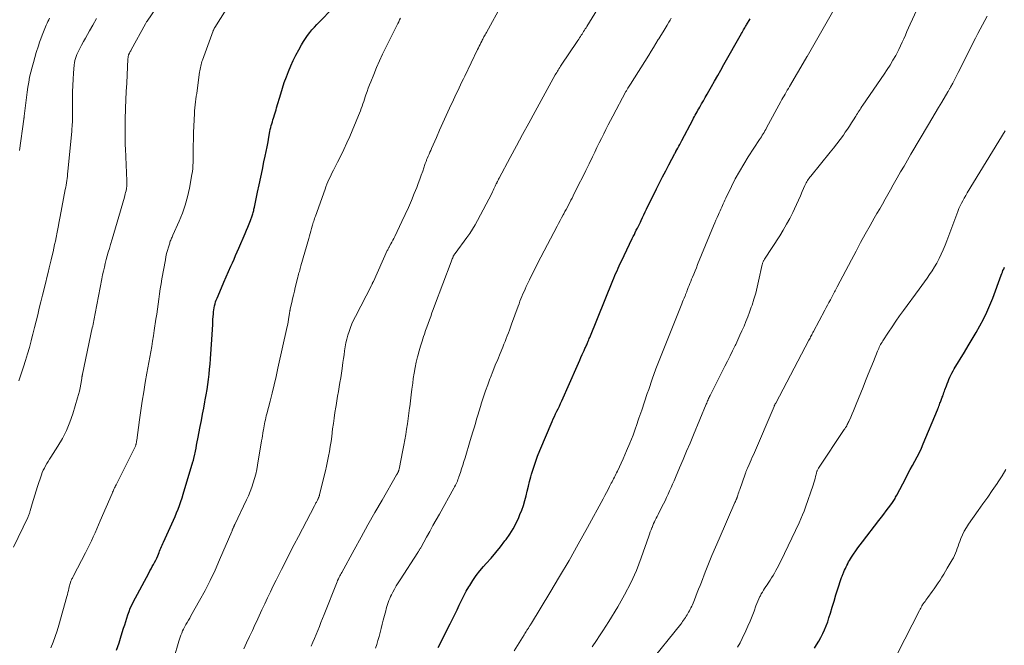
# Model space of a CAD drawing. Units: feet. Extents: x 1925000 to 1930023, y 555000 to 560000.
# Drawn here: x 1925619 to 1925842, y 558018 to 558159 of the extents above; entities that cross this region are included whole.
import ezdxf

# ---------------------------------------------------------------- set-up
doc = ezdxf.new("R2010")
doc.units = ezdxf.units.FT
doc.header["$LTSCALE"] = 100
doc.header["$MEASUREMENT"] = 0
doc.layers.add('CONTOUR INDEX', color=32, linetype='Continuous', lineweight=25)
doc.layers.add('CONTOUR INTERMEDIATE', color=40, linetype='Continuous', lineweight=15)

msp = doc.modelspace()

# ---------------------------------------------------------------- linework, layer by layer
at = {"layer": 'CONTOUR INDEX', "flags": 128}
for points, elevation in [([(1925640.99, 558016.52), (1925641.53, 558018.13), (1925642.05, 558019.75), (1925642.58, 558021.5), (1925642.81, 558022.25), (1925643.04, 558023), (1925643.28, 558023.75), (1925643.53, 558024.5), (1925643.79, 558025.24), (1925644.08, 558025.97), (1925644.41, 558026.68), (1925644.76, 558027.38), (1925648.26, 558033.96), (1925648.52, 558034.44), (1925648.79, 558034.92), (1925649.05, 558035.4), (1925649.33, 558035.87), (1925649.59, 558036.35), (1925649.84, 558036.83), (1925650.07, 558037.33), (1925650.29, 558037.83), (1925650.44, 558038.23), (1925650.58, 558038.57), (1925650.72, 558038.91), (1925650.86, 558039.25), (1925651, 558039.6), (1925651.14, 558039.94), (1925651.28, 558040.28), (1925651.43, 558040.61), (1925651.58, 558040.95), (1925653.5, 558045.08), (1925653.87, 558045.9), (1925654.23, 558046.73), (1925654.57, 558047.57), (1925654.91, 558048.41), (1925655.22, 558049.26), (1925655.53, 558050.11), (1925655.81, 558050.97), (1925656.08, 558051.83), (1925658.26, 558059.12), (1925658.31, 558059.29), (1925658.36, 558059.46), (1925658.4, 558059.64), (1925658.45, 558059.81), (1925658.49, 558059.98), (1925658.53, 558060.15), (1925658.57, 558060.33), (1925658.6, 558060.5), (1925658.81, 558061.53), (1925658.95, 558062.22), (1925659.09, 558062.91), (1925659.22, 558063.6), (1925659.36, 558064.29), (1925659.9, 558067.07), (1925660.17, 558068.47), (1925660.43, 558069.86), (1925660.69, 558071.26), (1925660.95, 558072.65), (1925661.05, 558073.15), (1925661.25, 558074.3), (1925661.44, 558075.45), (1925661.61, 558076.6), (1925661.77, 558077.76), (1925661.91, 558078.92), (1925662.03, 558080.08), (1925662.13, 558081.24), (1925662.22, 558082.4), (1925662.5, 558086.82), (1925662.58, 558087.93), (1925662.65, 558089.05), (1925662.72, 558090.17), (1925662.79, 558091.29), (1925662.88, 558092.61), (1925662.92, 558093.06), (1925662.97, 558093.51), (1925663.05, 558093.96), (1925663.15, 558094.41), (1925663.26, 558094.85), (1925663.39, 558095.28), (1925663.54, 558095.71), (1925663.71, 558096.13), (1925664.7, 558098.5), (1925665.22, 558099.72), (1925665.75, 558100.94), (1925666.29, 558102.15), (1925666.83, 558103.36), (1925667.17, 558104.1), (1925667.55, 558104.93), (1925667.92, 558105.77), (1925668.29, 558106.61), (1925668.66, 558107.45), (1925670.1, 558110.75), (1925670.41, 558111.49), (1925670.71, 558112.23), (1925671, 558112.98), (1925671.28, 558113.73), (1925671.65, 558114.76), (1925671.73, 558115), (1925671.81, 558115.24), (1925671.88, 558115.49), (1925671.95, 558115.73), (1925672.01, 558115.98), (1925672.06, 558116.23), (1925672.12, 558116.48), (1925672.17, 558116.73), (1925672.88, 558120.09), (1925673.25, 558121.8), (1925673.61, 558123.52), (1925673.97, 558125.24), (1925674.33, 558126.95), (1925674.6, 558128.22), (1925674.82, 558129.3), (1925675.03, 558130.39), (1925675.24, 558131.47), (1925675.44, 558132.56), (1925675.67, 558133.85), (1925675.76, 558134.29), (1925675.86, 558134.73), (1925675.97, 558135.16), (1925676.09, 558135.6), (1925676.22, 558136.03), (1925676.35, 558136.45), (1925676.48, 558136.88), (1925676.62, 558137.31), (1925676.63, 558137.36), (1925676.78, 558137.81), (1925676.92, 558138.26), (1925677.05, 558138.71), (1925677.19, 558139.16), (1925678.11, 558142.35), (1925678.51, 558143.64), (1925678.93, 558144.92), (1925679.39, 558146.18), (1925679.87, 558147.44), (1925680.4, 558148.68), (1925680.95, 558149.9), (1925681.55, 558151.11), (1925682.18, 558152.3), (1925682.84, 558153.47), (1925683.25, 558154.18), (1925683.69, 558154.88), (1925684.17, 558155.55), (1925684.67, 558156.21), (1925685.19, 558156.85), (1925685.73, 558157.47), (1925686.29, 558158.08), (1925686.87, 558158.67), (1925689.87, 558161.63)], 1020), ([(1925713.77, 558017.09), (1925716.49, 558022.49), (1925717.01, 558023.54), (1925717.53, 558024.59), (1925718.03, 558025.64), (1925718.52, 558026.7), (1925719.02, 558027.76), (1925719.55, 558028.8), (1925720.11, 558029.83), (1925720.69, 558030.84), (1925720.87, 558031.14), (1925721.58, 558032.27), (1925722.34, 558033.37), (1925723.17, 558034.42), (1925724.03, 558035.44), (1925724.62, 558036.1), (1925725.72, 558037.35), (1925726.79, 558038.62), (1925727.83, 558039.91), (1925728.86, 558041.22), (1925729.11, 558041.55), (1925729.95, 558042.73), (1925730.71, 558043.95), (1925731.39, 558045.23), (1925731.99, 558046.54), (1925732.25, 558047.16), (1925732.65, 558048.2), (1925733.02, 558049.26), (1925733.33, 558050.33), (1925733.62, 558051.41), (1925733.88, 558052.5), (1925734.15, 558053.59), (1925734.44, 558054.67), (1925734.73, 558055.75), (1925734.89, 558056.33), (1925735.3, 558057.69), (1925735.74, 558059.04), (1925736.23, 558060.37), (1925736.76, 558061.69), (1925739.5, 558068.2), (1925739.76, 558068.8), (1925740.03, 558069.39), (1925740.31, 558069.97), (1925740.6, 558070.55), (1925740.89, 558071.13), (1925741.18, 558071.71), (1925741.45, 558072.3), (1925741.72, 558072.89), (1925745.18, 558080.76), (1925745.47, 558081.42), (1925745.77, 558082.08), (1925746.06, 558082.74), (1925746.36, 558083.4), (1925746.75, 558084.28), (1925746.85, 558084.5), (1925746.95, 558084.72), (1925747.05, 558084.94), (1925747.15, 558085.16), (1925747.25, 558085.38), (1925747.35, 558085.6), (1925747.44, 558085.82), (1925747.54, 558086.04), (1925747.58, 558086.15), (1925747.7, 558086.43), (1925747.82, 558086.71), (1925747.93, 558086.99), (1925748.05, 558087.27), (1925753.28, 558100.13), (1925753.51, 558100.69), (1925753.74, 558101.24), (1925753.97, 558101.79), (1925754.21, 558102.34), (1925754.46, 558102.89), (1925754.71, 558103.43), (1925754.96, 558103.97), (1925755.22, 558104.51), (1925757.67, 558109.6), (1925757.9, 558110.07), (1925758.13, 558110.54), (1925758.35, 558111.01), (1925758.58, 558111.48), (1925758.81, 558111.95), (1925759.04, 558112.42), (1925759.26, 558112.89), (1925759.49, 558113.36), (1925759.65, 558113.7), (1925759.96, 558114.35), (1925760.27, 558114.99), (1925760.58, 558115.63), (1925760.89, 558116.27), (1925763.15, 558120.88), (1925763.83, 558122.24), (1925764.52, 558123.6), (1925765.22, 558124.95), (1925765.93, 558126.29), (1925767.31, 558128.86), (1925767.34, 558128.91), (1925767.37, 558128.97), (1925767.4, 558129.02), (1925767.43, 558129.08), (1925767.46, 558129.13), (1925767.49, 558129.18), (1925767.52, 558129.24), (1925767.55, 558129.29), (1925767.95, 558130.06), (1925768.18, 558130.49), (1925768.41, 558130.93), (1925768.64, 558131.37), (1925768.87, 558131.8), (1925771.35, 558136.48), (1925771.54, 558136.84), (1925771.73, 558137.2), (1925771.93, 558137.56), (1925772.12, 558137.92), (1925772.32, 558138.28), (1925772.52, 558138.64), (1925772.72, 558139), (1925772.93, 558139.35), (1925773.34, 558140.08), (1925773.75, 558140.8), (1925774.17, 558141.53), (1925774.58, 558142.25), (1925774.99, 558142.97), (1925775.58, 558144.01), (1925776.29, 558145.26), (1925776.99, 558146.5), (1925777.7, 558147.75), (1925778.41, 558148.99), (1925782.35, 558155.97), (1925782.51, 558156.24), (1925782.66, 558156.52), (1925782.82, 558156.8), (1925782.98, 558157.07), (1925783.1, 558157.28), (1925783.2, 558157.45), (1925783.3, 558157.62), (1925783.4, 558157.79), (1925783.5, 558157.96), (1925784.33, 558159.34)], 1040), ([(1925798.86, 558016.94), (1925799.38, 558017.74), (1925799.88, 558018.55), (1925800.35, 558019.39), (1925800.79, 558020.24), (1925801.18, 558021.11), (1925801.55, 558021.99), (1925801.88, 558022.89), (1925802.17, 558023.8), (1925802.49, 558024.86), (1925802.9, 558026.24), (1925803.32, 558027.61), (1925803.75, 558028.99), (1925804.17, 558030.36), (1925804.92, 558032.71), (1925804.98, 558032.91), (1925805.05, 558033.09), (1925805.12, 558033.28), (1925805.2, 558033.47), (1925805.29, 558033.65), (1925805.37, 558033.83), (1925805.45, 558034.02), (1925805.54, 558034.2), (1925805.71, 558034.58), (1925805.89, 558034.95), (1925806.06, 558035.32), (1925806.24, 558035.68), (1925806.41, 558036.05), (1925806.42, 558036.08), (1925806.61, 558036.45), (1925806.81, 558036.82), (1925807.03, 558037.18), (1925807.26, 558037.53), (1925807.74, 558038.25), (1925808.22, 558038.96), (1925808.71, 558039.66), (1925809.21, 558040.34), (1925809.72, 558041.02), (1925813.47, 558045.87), (1925814.02, 558046.58), (1925814.56, 558047.29), (1925815.11, 558048.01), (1925815.65, 558048.72), (1925816.4, 558049.72), (1925816.56, 558049.94), (1925816.71, 558050.16), (1925816.85, 558050.38), (1925816.98, 558050.61), (1925817.11, 558050.85), (1925817.24, 558051.08), (1925817.37, 558051.31), (1925817.49, 558051.55), (1925819.53, 558055.41), (1925820.05, 558056.38), (1925820.56, 558057.35), (1925821.09, 558058.31), (1925821.61, 558059.27), (1925822.12, 558060.23), (1925822.62, 558061.21), (1925823.07, 558062.2), (1925823.51, 558063.21), (1925826.7, 558070.84), (1925826.82, 558071.13), (1925826.93, 558071.42), (1925827.04, 558071.71), (1925827.15, 558072), (1925827.19, 558072.11), (1925827.28, 558072.35), (1925827.37, 558072.58), (1925827.46, 558072.82), (1925827.55, 558073.05), (1925827.64, 558073.29), (1925827.73, 558073.53), (1925827.81, 558073.76), (1925827.9, 558074), (1925827.95, 558074.14), (1925828.07, 558074.45), (1925828.18, 558074.76), (1925828.29, 558075.07), (1925828.41, 558075.38), (1925828.73, 558076.27), (1925828.92, 558076.77), (1925829.11, 558077.27), (1925829.32, 558077.76), (1925829.53, 558078.25), (1925829.76, 558078.73), (1925830, 558079.2), (1925830.26, 558079.67), (1925830.53, 558080.13), (1925832.81, 558083.89), (1925833.7, 558085.38), (1925834.58, 558086.87), (1925835.45, 558088.37), (1925836.31, 558089.88), (1925837.12, 558091.41), (1925837.88, 558092.96), (1925838.57, 558094.54), (1925839.21, 558096.15), (1925841.13, 558101.33), (1925841.26, 558101.68), (1925841.4, 558102.02), (1925841.54, 558102.36), (1925841.7, 558102.7), (1925841.89, 558103.13)], 1060)]:
    msp.add_lwpolyline(points, dxfattribs=dict(at, elevation=elevation))
at = {"layer": 'CONTOUR INTERMEDIATE', "flags": 128}
for points, elevation in [([(1925684.98, 558017.42), (1925685.39, 558018.3), (1925685.78, 558019.18), (1925686.15, 558020.06), (1925686.51, 558020.96), (1925686.87, 558021.85), (1925687.22, 558022.75), (1925687.57, 558023.65), (1925687.93, 558024.54), (1925690.88, 558031.99), (1925690.91, 558032.07), (1925690.95, 558032.16), (1925690.98, 558032.24), (1925691.02, 558032.32), (1925691.06, 558032.4), (1925691.09, 558032.48), (1925691.13, 558032.56), (1925691.17, 558032.64), (1925691.37, 558033.02), (1925691.5, 558033.29), (1925691.64, 558033.56), (1925691.79, 558033.83), (1925691.93, 558034.09), (1925694.73, 558039.21), (1925696.29, 558042.03), (1925697.86, 558044.85), (1925699.44, 558047.65), (1925701.05, 558050.44), (1925704.34, 558056.15), (1925704.41, 558056.27), (1925704.48, 558056.38), (1925704.54, 558056.5), (1925704.6, 558056.62), (1925704.64, 558056.69), (1925704.68, 558056.77), (1925704.72, 558056.86), (1925704.76, 558056.95), (1925704.79, 558057.04), (1925704.82, 558057.14), (1925704.85, 558057.23), (1925704.87, 558057.33), (1925704.89, 558057.42), (1925705.74, 558061.72), (1925705.97, 558062.91), (1925706.19, 558064.11), (1925706.4, 558065.3), (1925706.6, 558066.5), (1925706.79, 558067.7), (1925706.96, 558068.91), (1925707.12, 558070.11), (1925707.27, 558071.32), (1925707.3, 558071.57), (1925707.46, 558072.91), (1925707.63, 558074.24), (1925707.8, 558075.57), (1925707.98, 558076.9), (1925708.12, 558077.95), (1925708.31, 558079.19), (1925708.53, 558080.43), (1925708.8, 558081.65), (1925709.09, 558082.88), (1925709.15, 558083.11), (1925709.45, 558084.21), (1925709.76, 558085.3), (1925710.09, 558086.38), (1925710.45, 558087.46), (1925710.63, 558088.01), (1925710.91, 558088.81), (1925711.18, 558089.61), (1925711.47, 558090.41), (1925711.75, 558091.21), (1925712.05, 558092), (1925712.34, 558092.79), (1925712.63, 558093.59), (1925712.93, 558094.38), (1925716.69, 558104.38), (1925716.77, 558104.61), (1925716.86, 558104.83), (1925716.94, 558105.05), (1925717.03, 558105.27), (1925717.13, 558105.52), (1925717.17, 558105.61), (1925717.22, 558105.7), (1925717.27, 558105.8), (1925717.32, 558105.89), (1925717.38, 558105.97), (1925717.44, 558106.06), (1925717.5, 558106.14), (1925717.56, 558106.23), (1925720.23, 558109.85), (1925720.89, 558110.78), (1925721.52, 558111.74), (1925722.1, 558112.72), (1925722.66, 558113.72), (1925725.88, 558119.84), (1925726.05, 558120.17), (1925726.21, 558120.5), (1925726.37, 558120.83), (1925726.52, 558121.16), (1925726.66, 558121.48), (1925726.74, 558121.66), (1925726.82, 558121.83), (1925726.9, 558122.01), (1925726.99, 558122.18), (1925727.05, 558122.32), (1925727.17, 558122.56), (1925727.29, 558122.8), (1925727.41, 558123.04), (1925727.53, 558123.27), (1925730.05, 558127.99), (1925731.44, 558130.58), (1925732.84, 558133.17), (1925734.25, 558135.76), (1925735.67, 558138.33), (1925740.24, 558146.63), (1925740.4, 558146.91), (1925740.56, 558147.2), (1925740.73, 558147.48), (1925740.9, 558147.75), (1925741.07, 558148.03), (1925741.24, 558148.31), (1925741.42, 558148.58), (1925741.6, 558148.85), (1925745.16, 558154.17), (1925745.35, 558154.45), (1925745.54, 558154.74), (1925745.73, 558155.02), (1925745.92, 558155.31), (1925746.11, 558155.6), (1925746.29, 558155.88), (1925746.48, 558156.17), (1925746.66, 558156.45), (1925746.84, 558156.74), (1925747.02, 558157.03), (1925747.2, 558157.32), (1925747.37, 558157.61), (1925753.45, 558167.47)], 1032), ([(1925617.66, 558039.79), (1925620.88, 558046.55), (1925620.96, 558046.73), (1925621.04, 558046.91), (1925621.12, 558047.09), (1925621.19, 558047.28), (1925621.26, 558047.46), (1925621.32, 558047.65), (1925621.38, 558047.84), (1925621.44, 558048.03), (1925621.88, 558049.62), (1925622.17, 558050.6), (1925622.46, 558051.58), (1925622.77, 558052.55), (1925623.09, 558053.53), (1925623.97, 558056.14), (1925624.17, 558056.67), (1925624.39, 558057.2), (1925624.64, 558057.71), (1925624.91, 558058.21), (1925625.21, 558058.7), (1925625.5, 558059.19), (1925625.8, 558059.68), (1925626.11, 558060.16), (1925627.69, 558062.64), (1925628.71, 558064.4), (1925629.63, 558066.2), (1925630.4, 558068.07), (1925631.07, 558069.99), (1925632.17, 558073.62), (1925632.38, 558074.37), (1925632.57, 558075.12), (1925632.73, 558075.88), (1925632.87, 558076.65), (1925633.08, 558077.94), (1925633.1, 558078.06), (1925633.12, 558078.19), (1925633.15, 558078.31), (1925633.17, 558078.43), (1925633.19, 558078.55), (1925633.22, 558078.68), (1925633.24, 558078.8), (1925633.27, 558078.92), (1925635.49, 558089.42), (1925635.57, 558089.83), (1925635.66, 558090.24), (1925635.74, 558090.65), (1925635.81, 558091.05), (1925635.89, 558091.46), (1925635.97, 558091.87), (1925636.05, 558092.28), (1925636.12, 558092.69), (1925637.65, 558100.54), (1925637.82, 558101.41), (1925638.01, 558102.27), (1925638.21, 558103.13), (1925638.42, 558103.99), (1925638.64, 558104.85), (1925638.87, 558105.7), (1925639.11, 558106.55), (1925639.35, 558107.4), (1925639.59, 558108.24), (1925639.97, 558109.51), (1925640.34, 558110.78), (1925640.71, 558112.05), (1925641.08, 558113.32), (1925642.75, 558119.01), (1925642.85, 558119.36), (1925642.94, 558119.7), (1925643.03, 558120.04), (1925643.12, 558120.39), (1925643.16, 558120.56), (1925643.21, 558120.82), (1925643.26, 558121.09), (1925643.29, 558121.36), (1925643.31, 558121.63), (1925643.31, 558121.9), (1925643.32, 558122.17), (1925643.31, 558122.44), (1925643.3, 558122.71), (1925642.96, 558129.93), (1925642.93, 558130.75), (1925642.91, 558131.57), (1925642.89, 558132.39), (1925642.89, 558133.22), (1925642.89, 558134.04), (1925642.91, 558134.86), (1925642.92, 558135.68), (1925642.95, 558136.51), (1925643.03, 558139.09), (1925643.1, 558140.99), (1925643.18, 558142.89), (1925643.27, 558144.79), (1925643.36, 558146.69), (1925643.55, 558150.19), (1925643.56, 558150.34), (1925643.57, 558150.49), (1925643.59, 558150.64), (1925643.61, 558150.79), (1925643.66, 558151.09), (1925643.69, 558151.17), (1925643.88, 558151.54), (1925643.98, 558151.73), (1925644.08, 558151.91), (1925644.18, 558152.1), (1925644.28, 558152.29), (1925647.49, 558158.2), (1925647.58, 558158.36), (1925647.68, 558158.52), (1925647.77, 558158.67), (1925647.88, 558158.83), (1925651.11, 558163.62)], 1012), ([(1925626.1, 558017.05), (1925626.61, 558018.31), (1925627.08, 558019.58), (1925627.51, 558020.87), (1925627.9, 558022.17), (1925629.72, 558028.66), (1925629.84, 558029.1), (1925629.96, 558029.54), (1925630.07, 558029.99), (1925630.17, 558030.44), (1925630.26, 558030.84), (1925630.32, 558031.09), (1925630.39, 558031.33), (1925630.46, 558031.57), (1925630.54, 558031.81), (1925630.57, 558031.91), (1925630.64, 558032.09), (1925630.72, 558032.27), (1925630.8, 558032.45), (1925630.88, 558032.63), (1925630.97, 558032.8), (1925631.06, 558032.97), (1925631.15, 558033.15), (1925631.24, 558033.32), (1925633.95, 558038.56), (1925634.4, 558039.44), (1925634.84, 558040.33), (1925635.27, 558041.23), (1925635.69, 558042.13), (1925636.1, 558043.03), (1925636.51, 558043.94), (1925636.91, 558044.85), (1925637.3, 558045.76), (1925639.95, 558051.97), (1925640.06, 558052.22), (1925640.17, 558052.47), (1925640.28, 558052.72), (1925640.39, 558052.96), (1925640.51, 558053.21), (1925640.63, 558053.45), (1925640.75, 558053.7), (1925640.87, 558053.94), (1925644.97, 558062.02), (1925645.05, 558062.18), (1925645.12, 558062.34), (1925645.19, 558062.5), (1925645.25, 558062.67), (1925645.27, 558062.72), (1925645.32, 558062.86), (1925645.36, 558063), (1925645.39, 558063.14), (1925645.42, 558063.29), (1925645.43, 558063.33), (1925645.46, 558063.49), (1925645.48, 558063.66), (1925645.51, 558063.82), (1925645.53, 558063.99), (1925646.16, 558068.64), (1925646.46, 558070.74), (1925646.78, 558072.85), (1925647.12, 558074.95), (1925647.48, 558077.04), (1925647.85, 558079.16), (1925648.07, 558080.37), (1925648.28, 558081.58), (1925648.5, 558082.79), (1925648.72, 558083.99), (1925648.93, 558085.2), (1925649.14, 558086.41), (1925649.33, 558087.62), (1925649.51, 558088.84), (1925649.88, 558091.35), (1925650.05, 558092.49), (1925650.21, 558093.64), (1925650.37, 558094.79), (1925650.52, 558095.94), (1925650.68, 558097.09), (1925650.85, 558098.23), (1925651.04, 558099.38), (1925651.23, 558100.52), (1925652.01, 558104.78), (1925652.15, 558105.5), (1925652.31, 558106.23), (1925652.5, 558106.94), (1925652.7, 558107.65), (1925652.99, 558108.61), (1925653.06, 558108.83), (1925653.14, 558109.06), (1925653.23, 558109.28), (1925653.33, 558109.5), (1925653.43, 558109.72), (1925653.53, 558109.94), (1925653.62, 558110.16), (1925653.72, 558110.38), (1925655.13, 558113.53), (1925655.86, 558115.35), (1925656.5, 558117.2), (1925657.01, 558119.08), (1925657.44, 558120.99), (1925658.01, 558124.09), (1925658.12, 558124.78), (1925658.21, 558125.47), (1925658.26, 558126.16), (1925658.29, 558126.86), (1925658.31, 558127.56), (1925658.32, 558128.25), (1925658.33, 558128.95), (1925658.33, 558129.65), (1925658.33, 558130.04), (1925658.34, 558130.93), (1925658.35, 558131.82), (1925658.38, 558132.71), (1925658.41, 558133.6), (1925658.6, 558137.9), (1925658.64, 558138.55), (1925658.69, 558139.21), (1925658.76, 558139.86), (1925658.84, 558140.52), (1925658.92, 558141.17), (1925659.01, 558141.82), (1925659.1, 558142.47), (1925659.19, 558143.12), (1925659.77, 558147.23), (1925659.82, 558147.59), (1925659.88, 558147.94), (1925659.94, 558148.28), (1925660.01, 558148.63), (1925660.09, 558148.98), (1925660.19, 558149.32), (1925660.29, 558149.66), (1925660.41, 558149.99), (1925662.83, 558156.58), (1925662.87, 558156.68), (1925662.91, 558156.79), (1925662.96, 558156.89), (1925663, 558156.99), (1925663.06, 558157.09), (1925663.11, 558157.19), (1925663.16, 558157.29), (1925663.22, 558157.39), (1925667.03, 558163.47)], 1016), ([(1925669.74, 558016.79), (1925670.4, 558018.18), (1925671.06, 558019.57), (1925671.71, 558020.96), (1925672.36, 558022.35), (1925672.62, 558022.92), (1925673.25, 558024.27), (1925673.88, 558025.63), (1925674.51, 558026.98), (1925675.15, 558028.33), (1925675.79, 558029.68), (1925676.43, 558031.03), (1925677.09, 558032.37), (1925677.76, 558033.71), (1925678.29, 558034.78), (1925679.24, 558036.65), (1925680.19, 558038.51), (1925681.15, 558040.37), (1925682.11, 558042.23), (1925685.75, 558049.16), (1925685.84, 558049.33), (1925685.92, 558049.49), (1925686.01, 558049.65), (1925686.09, 558049.81), (1925686.18, 558049.98), (1925686.27, 558050.14), (1925686.35, 558050.3), (1925686.44, 558050.47), (1925686.53, 558050.65), (1925686.58, 558050.76), (1925686.64, 558050.88), (1925686.69, 558051.01), (1925686.74, 558051.13), (1925686.78, 558051.25), (1925686.82, 558051.38), (1925686.86, 558051.51), (1925686.89, 558051.63), (1925687.98, 558055.95), (1925688.25, 558057.04), (1925688.5, 558058.15), (1925688.74, 558059.25), (1925688.96, 558060.36), (1925689.16, 558061.47), (1925689.34, 558062.59), (1925689.51, 558063.7), (1925689.66, 558064.82), (1925689.87, 558066.54), (1925690.04, 558067.78), (1925690.21, 558069.02), (1925690.39, 558070.25), (1925690.58, 558071.48), (1925690.63, 558071.84), (1925690.8, 558072.89), (1925690.98, 558073.94), (1925691.16, 558074.99), (1925691.34, 558076.04), (1925691.52, 558077.09), (1925691.69, 558078.14), (1925691.85, 558079.2), (1925692, 558080.25), (1925692.19, 558081.57), (1925692.32, 558082.46), (1925692.45, 558083.35), (1925692.58, 558084.24), (1925692.72, 558085.13), (1925692.88, 558086.01), (1925693.08, 558086.89), (1925693.32, 558087.75), (1925693.59, 558088.61), (1925693.9, 558089.47), (1925694.24, 558090.31), (1925694.61, 558091.14), (1925695.01, 558091.95), (1925698.64, 558099.02), (1925698.7, 558099.13), (1925698.75, 558099.25), (1925698.81, 558099.36), (1925698.87, 558099.48), (1925698.92, 558099.59), (1925698.98, 558099.71), (1925699.03, 558099.82), (1925699.09, 558099.94), (1925702.23, 558106.88), (1925702.29, 558106.99), (1925702.34, 558107.1), (1925702.4, 558107.22), (1925702.45, 558107.33), (1925702.51, 558107.44), (1925702.57, 558107.56), (1925702.63, 558107.67), (1925702.69, 558107.78), (1925703.03, 558108.39), (1925703.25, 558108.8), (1925703.48, 558109.22), (1925703.69, 558109.64), (1925703.9, 558110.07), (1925705.55, 558113.48), (1925706.29, 558115.05), (1925707, 558116.62), (1925707.68, 558118.21), (1925708.33, 558119.8), (1925708.88, 558121.19), (1925709.24, 558122.1), (1925709.58, 558123.02), (1925709.92, 558123.95), (1925710.24, 558124.88), (1925710.76, 558126.4), (1925710.82, 558126.57), (1925710.88, 558126.74), (1925710.94, 558126.91), (1925711, 558127.07), (1925711.07, 558127.24), (1925711.13, 558127.41), (1925711.2, 558127.57), (1925711.27, 558127.74), (1925711.5, 558128.27), (1925711.68, 558128.7), (1925711.87, 558129.13), (1925712.05, 558129.55), (1925712.24, 558129.98), (1925713.33, 558132.5), (1925714.06, 558134.16), (1925714.8, 558135.8), (1925715.54, 558137.45), (1925716.3, 558139.09), (1925717.2, 558141.01), (1925717.52, 558141.68), (1925717.84, 558142.36), (1925718.16, 558143.03), (1925718.48, 558143.7), (1925718.81, 558144.37), (1925719.13, 558145.04), (1925719.46, 558145.72), (1925719.78, 558146.39), (1925722.67, 558152.37), (1925722.86, 558152.76), (1925723.05, 558153.15), (1925723.24, 558153.54), (1925723.43, 558153.92), (1925723.61, 558154.28), (1925723.71, 558154.49), (1925723.82, 558154.7), (1925723.92, 558154.9), (1925724.03, 558155.11), (1925724.09, 558155.22), (1925724.23, 558155.47), (1925724.37, 558155.73), (1925724.51, 558155.99), (1925724.65, 558156.25), (1925728.24, 558162.69)], 1028), ([(1925748.56, 558017.25), (1925749.55, 558018.7), (1925750.26, 558019.77), (1925750.97, 558020.84), (1925751.67, 558021.92), (1925752.35, 558023.01), (1925754.41, 558026.34), (1925755.94, 558029.01), (1925757.36, 558031.73), (1925758.59, 558034.55), (1925759.7, 558037.42), (1925761.4, 558042.31), (1925761.57, 558042.78), (1925761.74, 558043.26), (1925761.92, 558043.73), (1925762.09, 558044.2), (1925762.13, 558044.29), (1925762.3, 558044.71), (1925762.48, 558045.13), (1925762.67, 558045.54), (1925762.87, 558045.95), (1925763.08, 558046.35), (1925763.29, 558046.76), (1925763.49, 558047.16), (1925763.7, 558047.57), (1925764.71, 558049.58), (1925765.07, 558050.32), (1925765.43, 558051.06), (1925765.78, 558051.8), (1925766.12, 558052.55), (1925766.45, 558053.3), (1925766.78, 558054.05), (1925767.11, 558054.8), (1925767.44, 558055.56), (1925768.38, 558057.77), (1925769.17, 558059.63), (1925769.96, 558061.49), (1925770.74, 558063.35), (1925771.52, 558065.22), (1925774.4, 558072.16), (1925774.51, 558072.41), (1925774.61, 558072.66), (1925774.72, 558072.91), (1925774.83, 558073.15), (1925774.94, 558073.4), (1925775.05, 558073.64), (1925775.17, 558073.89), (1925775.29, 558074.13), (1925778.63, 558080.75), (1925779.21, 558081.9), (1925779.79, 558083.06), (1925780.36, 558084.22), (1925780.92, 558085.39), (1925781.06, 558085.66), (1925781.54, 558086.7), (1925782.02, 558087.73), (1925782.49, 558088.77), (1925782.95, 558089.82), (1925783.39, 558090.87), (1925783.81, 558091.93), (1925784.21, 558093), (1925784.59, 558094.08), (1925784.76, 558094.56), (1925785.19, 558095.9), (1925785.59, 558097.24), (1925785.94, 558098.59), (1925786.26, 558099.95), (1925787.08, 558103.74), (1925787.12, 558103.9), (1925787.16, 558104.06), (1925787.22, 558104.22), (1925787.28, 558104.38), (1925787.3, 558104.43), (1925787.36, 558104.56), (1925787.43, 558104.68), (1925787.5, 558104.8), (1925787.57, 558104.93), (1925791.03, 558110.25), (1925791.83, 558111.54), (1925792.59, 558112.85), (1925793.31, 558114.19), (1925793.98, 558115.54), (1925794.37, 558116.36), (1925794.82, 558117.33), (1925795.26, 558118.3), (1925795.69, 558119.28), (1925796.11, 558120.26), (1925796.7, 558121.64), (1925796.84, 558121.93), (1925796.98, 558122.21), (1925797.14, 558122.48), (1925797.31, 558122.75), (1925797.49, 558123.01), (1925797.67, 558123.27), (1925797.86, 558123.52), (1925798.06, 558123.77), (1925802.45, 558129.15), (1925803.22, 558130.1), (1925803.97, 558131.07), (1925804.7, 558132.05), (1925805.42, 558133.04), (1925805.86, 558133.66), (1925806.34, 558134.36), (1925806.82, 558135.06), (1925807.27, 558135.77), (1925807.72, 558136.49), (1925808.22, 558137.31), (1925808.41, 558137.62), (1925808.61, 558137.93), (1925808.8, 558138.24), (1925809, 558138.54), (1925809.2, 558138.85), (1925809.4, 558139.15), (1925809.6, 558139.46), (1925809.81, 558139.76), (1925814.68, 558146.81), (1925815.37, 558147.84), (1925816.03, 558148.88), (1925816.65, 558149.94), (1925817.26, 558151.01), (1925817.58, 558151.61), (1925817.99, 558152.4), (1925818.38, 558153.2), (1925818.76, 558154.01), (1925819.11, 558154.83), (1925819.46, 558155.65), (1925819.81, 558156.47), (1925820.18, 558157.28), (1925820.55, 558158.09), (1925823.05, 558163.46)], 1048), ([(1925618.89, 558077.47), (1925619.91, 558080.57), (1925620.37, 558082.04), (1925620.82, 558083.51), (1925621.25, 558085), (1925621.65, 558086.48), (1925621.67, 558086.55), (1925622.05, 558088), (1925622.42, 558089.47), (1925622.78, 558090.93), (1925623.13, 558092.39), (1925623.48, 558093.86), (1925623.83, 558095.32), (1925624.19, 558096.79), (1925624.56, 558098.25), (1925625.6, 558102.35), (1925625.68, 558102.65), (1925625.76, 558102.96), (1925625.83, 558103.27), (1925625.91, 558103.58), (1925625.98, 558103.88), (1925626.05, 558104.19), (1925626.13, 558104.5), (1925626.2, 558104.81), (1925626.43, 558105.81), (1925626.61, 558106.62), (1925626.79, 558107.43), (1925626.96, 558108.25), (1925627.14, 558109.06), (1925627.3, 558109.83), (1925627.55, 558111.03), (1925627.79, 558112.23), (1925628.02, 558113.44), (1925628.25, 558114.64), (1925629.38, 558120.7), (1925629.47, 558121.21), (1925629.56, 558121.71), (1925629.63, 558122.22), (1925629.71, 558122.73), (1925629.77, 558123.24), (1925629.84, 558123.76), (1925629.89, 558124.27), (1925629.95, 558124.78), (1925630.83, 558133.93), (1925630.86, 558134.25), (1925630.89, 558134.56), (1925630.91, 558134.88), (1925630.94, 558135.2), (1925630.95, 558135.52), (1925630.97, 558135.84), (1925630.98, 558136.16), (1925630.98, 558136.47), (1925630.98, 558136.55), (1925630.98, 558136.9), (1925630.98, 558137.26), (1925630.98, 558137.62), (1925630.98, 558137.97), (1925630.99, 558141.4), (1925631.01, 558142.82), (1925631.05, 558144.24), (1925631.14, 558145.65), (1925631.25, 558147.07), (1925631.41, 558148.91), (1925631.48, 558149.4), (1925631.56, 558149.88), (1925631.68, 558150.35), (1925631.82, 558150.82), (1925632, 558151.28), (1925632.19, 558151.74), (1925632.4, 558152.18), (1925632.63, 558152.61), (1925633.06, 558153.36), (1925633.52, 558154.17), (1925633.98, 558154.97), (1925634.43, 558155.78), (1925634.88, 558156.59), (1925635.63, 558157.93), (1925636.45, 558159.41)], 1008), ([(1925618.98, 558129.54), (1925619.99, 558136.59), (1925620, 558136.67), (1925620.01, 558136.76), (1925620.03, 558136.85), (1925620.04, 558136.93), (1925620.06, 558137.06), (1925620.06, 558137.08), (1925620.06, 558137.1), (1925620.07, 558137.12), (1925620.07, 558137.14), (1925620.08, 558137.23), (1925620.08, 558137.25), (1925620.08, 558137.27), (1925620.09, 558137.29), (1925620.09, 558137.31), (1925620.74, 558142.73), (1925620.9, 558143.87), (1925621.09, 558145.01), (1925621.31, 558146.13), (1925621.57, 558147.26), (1925621.85, 558148.37), (1925622.15, 558149.48), (1925622.47, 558150.59), (1925622.81, 558151.69), (1925623.31, 558153.24), (1925623.57, 558154.03), (1925623.84, 558154.82), (1925624.14, 558155.6), (1925624.44, 558156.38), (1925624.75, 558157.14), (1925624.91, 558157.54), (1925625.08, 558157.92), (1925625.26, 558158.31), (1925625.44, 558158.69), (1925625.63, 558159.07), (1925625.83, 558159.45)], 1004), ([(1925653.9, 558014.59), (1925655.06, 558018.51), (1925655.21, 558018.98), (1925655.36, 558019.45), (1925655.54, 558019.92), (1925655.72, 558020.38), (1925655.92, 558020.84), (1925656.13, 558021.29), (1925656.36, 558021.73), (1925656.6, 558022.16), (1925656.67, 558022.29), (1925656.96, 558022.78), (1925657.24, 558023.27), (1925657.52, 558023.76), (1925657.8, 558024.26), (1925659.77, 558027.74), (1925660.99, 558030), (1925662.16, 558032.28), (1925663.26, 558034.6), (1925664.3, 558036.94), (1925667.05, 558043.38), (1925667.1, 558043.5), (1925667.15, 558043.62), (1925667.2, 558043.74), (1925667.25, 558043.85), (1925667.26, 558043.88), (1925667.3, 558043.99), (1925667.35, 558044.09), (1925667.39, 558044.19), (1925667.44, 558044.3), (1925667.46, 558044.36), (1925667.49, 558044.43), (1925667.53, 558044.5), (1925667.56, 558044.58), (1925667.59, 558044.65), (1925667.62, 558044.72), (1925667.66, 558044.8), (1925667.69, 558044.87), (1925667.73, 558044.94), (1925670.38, 558050.49), (1925670.81, 558051.44), (1925671.22, 558052.4), (1925671.58, 558053.37), (1925671.92, 558054.35), (1925672.21, 558055.35), (1925672.48, 558056.35), (1925672.7, 558057.36), (1925672.89, 558058.39), (1925673.8, 558063.87), (1925673.89, 558064.43), (1925673.98, 558065), (1925674.08, 558065.56), (1925674.16, 558066.12), (1925674.2, 558066.32), (1925674.27, 558066.79), (1925674.36, 558067.24), (1925674.45, 558067.7), (1925674.54, 558068.16), (1925674.65, 558068.62), (1925674.75, 558069.07), (1925674.86, 558069.52), (1925674.98, 558069.98), (1925675.71, 558072.81), (1925676.18, 558074.68), (1925676.64, 558076.56), (1925677.08, 558078.44), (1925677.5, 558080.32), (1925679.58, 558089.75), (1925679.69, 558090.27), (1925679.79, 558090.8), (1925679.88, 558091.33), (1925679.97, 558091.86), (1925680.09, 558092.64), (1925680.11, 558092.78), (1925680.13, 558092.91), (1925680.15, 558093.05), (1925680.18, 558093.18), (1925680.2, 558093.32), (1925680.23, 558093.45), (1925680.26, 558093.59), (1925680.29, 558093.72), (1925680.62, 558095.14), (1925680.81, 558095.99), (1925681.01, 558096.83), (1925681.21, 558097.68), (1925681.42, 558098.52), (1925681.99, 558100.9), (1925682.07, 558101.22), (1925682.16, 558101.54), (1925682.24, 558101.86), (1925682.33, 558102.18), (1925682.42, 558102.5), (1925682.51, 558102.82), (1925682.6, 558103.13), (1925682.69, 558103.45), (1925684.45, 558109.64), (1925684.61, 558110.2), (1925684.77, 558110.75), (1925684.93, 558111.31), (1925685.08, 558111.86), (1925685.23, 558112.39), (1925685.32, 558112.68), (1925685.4, 558112.97), (1925685.49, 558113.25), (1925685.58, 558113.54), (1925685.68, 558113.83), (1925685.77, 558114.11), (1925685.87, 558114.4), (1925685.97, 558114.68), (1925688.16, 558120.8), (1925688.36, 558121.35), (1925688.57, 558121.89), (1925688.8, 558122.43), (1925689.03, 558122.97), (1925689.28, 558123.5), (1925689.53, 558124.02), (1925689.79, 558124.55), (1925690.05, 558125.07), (1925691, 558126.89), (1925691.73, 558128.33), (1925692.43, 558129.78), (1925693.1, 558131.25), (1925693.75, 558132.73), (1925695.72, 558137.43), (1925695.94, 558137.95), (1925696.15, 558138.48), (1925696.34, 558139.01), (1925696.53, 558139.55), (1925696.71, 558140.09), (1925696.9, 558140.63), (1925697.08, 558141.16), (1925697.26, 558141.7), (1925697.41, 558142.13), (1925697.67, 558142.88), (1925697.94, 558143.63), (1925698.22, 558144.37), (1925698.51, 558145.11), (1925699.17, 558146.75), (1925699.81, 558148.3), (1925700.48, 558149.83), (1925701.18, 558151.35), (1925701.91, 558152.86), (1925704.61, 558158.26), (1925704.81, 558158.67), (1925705.03, 558159.08), (1925705.25, 558159.48)], 1024), ([(1925699.55, 558016.92), (1925699.84, 558017.81), (1925700.11, 558018.71), (1925700.37, 558019.62), (1925700.61, 558020.53), (1925700.85, 558021.44), (1925701.09, 558022.35), (1925701.32, 558023.26), (1925701.87, 558025.42), (1925702, 558025.88), (1925702.13, 558026.35), (1925702.28, 558026.81), (1925702.43, 558027.27), (1925702.6, 558027.73), (1925702.78, 558028.17), (1925702.98, 558028.61), (1925703.2, 558029.05), (1925703.49, 558029.61), (1925703.88, 558030.32), (1925704.27, 558031.02), (1925704.69, 558031.71), (1925705.12, 558032.39), (1925709.11, 558038.58), (1925709.2, 558038.72), (1925709.29, 558038.86), (1925709.37, 558038.99), (1925709.46, 558039.13), (1925709.49, 558039.18), (1925709.59, 558039.34), (1925709.69, 558039.5), (1925709.79, 558039.66), (1925709.88, 558039.83), (1925711.13, 558042.08), (1925711.85, 558043.37), (1925712.57, 558044.67), (1925713.29, 558045.96), (1925714.01, 558047.25), (1925717.3, 558053.18), (1925717.47, 558053.48), (1925717.63, 558053.8), (1925717.79, 558054.11), (1925717.94, 558054.43), (1925718.08, 558054.75), (1925718.21, 558055.08), (1925718.34, 558055.41), (1925718.45, 558055.74), (1925718.78, 558056.71), (1925719.04, 558057.54), (1925719.31, 558058.36), (1925719.57, 558059.19), (1925719.82, 558060.02), (1925721.02, 558063.97), (1925721.31, 558064.92), (1925721.59, 558065.87), (1925721.88, 558066.83), (1925722.16, 558067.78), (1925722.44, 558068.73), (1925722.73, 558069.69), (1925723.02, 558070.64), (1925723.31, 558071.59), (1925723.57, 558072.43), (1925724, 558073.8), (1925724.46, 558075.16), (1925724.95, 558076.51), (1925725.45, 558077.85), (1925725.6, 558078.22), (1925726.13, 558079.58), (1925726.67, 558080.94), (1925727.22, 558082.29), (1925727.77, 558083.64), (1925728.36, 558085.05), (1925728.62, 558085.69), (1925728.88, 558086.34), (1925729.14, 558086.98), (1925729.39, 558087.63), (1925729.63, 558088.28), (1925729.88, 558088.93), (1925730.12, 558089.58), (1925730.36, 558090.23), (1925731.83, 558094.29), (1925732.04, 558094.86), (1925732.25, 558095.42), (1925732.47, 558095.98), (1925732.7, 558096.54), (1925732.93, 558097.1), (1925733.17, 558097.65), (1925733.42, 558098.2), (1925733.67, 558098.75), (1925734.4, 558100.25), (1925735.03, 558101.54), (1925735.67, 558102.82), (1925736.32, 558104.1), (1925736.97, 558105.38), (1925740.65, 558112.41), (1925740.99, 558113.05), (1925741.32, 558113.69), (1925741.67, 558114.32), (1925742.01, 558114.96), (1925742.14, 558115.2), (1925742.42, 558115.71), (1925742.7, 558116.22), (1925742.97, 558116.74), (1925743.25, 558117.25), (1925743.52, 558117.76), (1925743.79, 558118.27), (1925744.05, 558118.79), (1925744.31, 558119.31), (1925745.6, 558121.89), (1925746.37, 558123.44), (1925747.14, 558125), (1925747.9, 558126.55), (1925748.65, 558128.12), (1925749.17, 558129.19), (1925749.67, 558130.21), (1925750.17, 558131.24), (1925750.68, 558132.26), (1925751.19, 558133.28), (1925751.7, 558134.29), (1925752.22, 558135.31), (1925752.75, 558136.31), (1925753.29, 558137.32), (1925756.24, 558142.85), (1925756.33, 558143.01), (1925756.42, 558143.18), (1925756.51, 558143.34), (1925756.6, 558143.5), (1925756.69, 558143.65), (1925756.84, 558143.88), (1925756.98, 558144.12), (1925757.12, 558144.35), (1925757.27, 558144.58), (1925761.39, 558151.14), (1925761.94, 558152), (1925762.48, 558152.87), (1925763.02, 558153.75), (1925763.55, 558154.62), (1925763.67, 558154.81), (1925764.14, 558155.59), (1925764.62, 558156.37), (1925765.09, 558157.15), (1925765.56, 558157.93), (1925765.93, 558158.54), (1925766.22, 558159.01), (1925766.5, 558159.49)], 1036), ([(1925730.95, 558016.36), (1925733.21, 558019.99), (1925733.37, 558020.24), (1925733.53, 558020.49), (1925733.68, 558020.75), (1925733.84, 558021), (1925733.96, 558021.19), (1925734.05, 558021.35), (1925734.15, 558021.5), (1925734.25, 558021.66), (1925734.35, 558021.82), (1925734.38, 558021.87), (1925734.49, 558022.05), (1925734.61, 558022.24), (1925734.72, 558022.42), (1925734.83, 558022.6), (1925739.03, 558029.5), (1925741.21, 558033.14), (1925743.36, 558036.81), (1925745.45, 558040.51), (1925747.51, 558044.22), (1925751.08, 558050.77), (1925751.45, 558051.46), (1925751.82, 558052.16), (1925752.18, 558052.85), (1925752.54, 558053.55), (1925752.91, 558054.27), (1925753.08, 558054.6), (1925753.26, 558054.94), (1925753.43, 558055.28), (1925753.61, 558055.61), (1925753.79, 558055.95), (1925753.97, 558056.29), (1925754.13, 558056.63), (1925754.3, 558056.97), (1925755.61, 558059.8), (1925756.39, 558061.56), (1925757.14, 558063.35), (1925757.83, 558065.15), (1925758.48, 558066.97), (1925758.51, 558067.07), (1925759.15, 558068.95), (1925759.79, 558070.83), (1925760.43, 558072.71), (1925761.07, 558074.59), (1925761.38, 558075.48), (1925762.19, 558077.8), (1925763.03, 558080.11), (1925763.9, 558082.4), (1925764.79, 558084.69), (1925768.7, 558094.44), (1925768.87, 558094.86), (1925769.04, 558095.29), (1925769.21, 558095.71), (1925769.38, 558096.14), (1925769.6, 558096.68), (1925769.67, 558096.83), (1925769.73, 558096.98), (1925769.79, 558097.14), (1925769.85, 558097.29), (1925769.91, 558097.44), (1925769.97, 558097.59), (1925770.03, 558097.74), (1925770.09, 558097.9), (1925770.34, 558098.53), (1925770.52, 558099), (1925770.71, 558099.47), (1925770.9, 558099.94), (1925771.09, 558100.4), (1925771.29, 558100.89), (1925771.58, 558101.6), (1925771.87, 558102.31), (1925772.16, 558103.02), (1925772.45, 558103.73), (1925776.05, 558112.51), (1925776.32, 558113.14), (1925776.59, 558113.77), (1925776.86, 558114.4), (1925777.14, 558115.03), (1925777.34, 558115.46), (1925777.52, 558115.87), (1925777.71, 558116.28), (1925777.89, 558116.69), (1925778.07, 558117.09), (1925778.25, 558117.5), (1925778.43, 558117.91), (1925778.62, 558118.31), (1925778.81, 558118.72), (1925780.11, 558121.4), (1925780.98, 558123.12), (1925781.9, 558124.82), (1925782.88, 558126.48), (1925783.9, 558128.12), (1925786.45, 558132.01), (1925786.66, 558132.34), (1925786.87, 558132.66), (1925787.07, 558132.99), (1925787.28, 558133.31), (1925787.48, 558133.64), (1925787.68, 558133.98), (1925787.87, 558134.31), (1925788.06, 558134.65), (1925791.29, 558140.61), (1925791.53, 558141.04), (1925791.76, 558141.47), (1925792, 558141.9), (1925792.25, 558142.32), (1925792.49, 558142.75), (1925792.73, 558143.17), (1925792.98, 558143.59), (1925793.23, 558144.02), (1925796.86, 558150.23), (1925796.9, 558150.3), (1925796.95, 558150.37), (1925796.99, 558150.44), (1925797.03, 558150.51), (1925797.07, 558150.59), (1925797.11, 558150.66), (1925797.16, 558150.73), (1925797.2, 558150.8), (1925802.93, 558160.8)], 1044), ([(1925761.35, 558013.37), (1925768.62, 558022.41), (1925768.84, 558022.69), (1925769.06, 558022.97), (1925769.27, 558023.27), (1925769.47, 558023.56), (1925769.67, 558023.86), (1925769.87, 558024.16), (1925770.05, 558024.47), (1925770.23, 558024.78), (1925770.4, 558025.07), (1925770.58, 558025.41), (1925770.77, 558025.75), (1925770.94, 558026.09), (1925771.11, 558026.44), (1925771.27, 558026.79), (1925771.42, 558027.14), (1925771.57, 558027.5), (1925771.72, 558027.86), (1925772.06, 558028.73), (1925772.37, 558029.52), (1925772.68, 558030.31), (1925772.99, 558031.11), (1925773.3, 558031.9), (1925774.17, 558034.12), (1925774.93, 558036.02), (1925775.7, 558037.91), (1925776.49, 558039.79), (1925777.3, 558041.67), (1925780.87, 558049.88), (1925780.91, 558049.97), (1925780.95, 558050.05), (1925780.99, 558050.14), (1925781.04, 558050.23), (1925781.1, 558050.37), (1925781.11, 558050.39), (1925781.12, 558050.41), (1925781.13, 558050.43), (1925781.14, 558050.45), (1925781.18, 558050.54), (1925781.19, 558050.56), (1925781.19, 558050.58), (1925781.2, 558050.6), (1925781.21, 558050.63), (1925781.26, 558050.76), (1925781.29, 558050.85), (1925781.32, 558050.94), (1925781.36, 558051.02), (1925781.39, 558051.11), (1925781.54, 558051.57), (1925781.65, 558051.89), (1925781.76, 558052.21), (1925781.87, 558052.53), (1925781.98, 558052.85), (1925783.2, 558056.35), (1925783.26, 558056.52), (1925783.32, 558056.69), (1925783.38, 558056.85), (1925783.45, 558057.02), (1925783.51, 558057.18), (1925783.58, 558057.35), (1925783.65, 558057.51), (1925783.72, 558057.67), (1925784.08, 558058.47), (1925784.33, 558059.03), (1925784.58, 558059.59), (1925784.82, 558060.15), (1925785.07, 558060.71), (1925789.75, 558071.66), (1925789.79, 558071.75), (1925789.84, 558071.85), (1925789.88, 558071.94), (1925789.92, 558072.04), (1925789.97, 558072.13), (1925790.02, 558072.23), (1925790.06, 558072.32), (1925790.11, 558072.41), (1925797.62, 558086.62), (1925797.75, 558086.87), (1925797.88, 558087.11), (1925798.01, 558087.36), (1925798.14, 558087.61), (1925798.27, 558087.85), (1925798.4, 558088.1), (1925798.53, 558088.34), (1925798.66, 558088.59), (1925801.21, 558093.39), (1925801.53, 558093.99), (1925801.85, 558094.58), (1925802.17, 558095.17), (1925802.49, 558095.77), (1925802.83, 558096.38), (1925802.98, 558096.67), (1925803.14, 558096.95), (1925803.29, 558097.24), (1925803.44, 558097.53), (1925803.58, 558097.82), (1925803.73, 558098.1), (1925803.88, 558098.39), (1925804.03, 558098.68), (1925807.26, 558104.84), (1925808.29, 558106.77), (1925809.33, 558108.71), (1925810.39, 558110.63), (1925811.47, 558112.54), (1925812.41, 558114.2), (1925813.03, 558115.28), (1925813.64, 558116.36), (1925814.25, 558117.43), (1925814.86, 558118.51), (1925815.47, 558119.58), (1925816.08, 558120.66), (1925816.7, 558121.74), (1925817.31, 558122.81), (1925817.61, 558123.35), (1925818.38, 558124.69), (1925819.16, 558126.03), (1925819.94, 558127.37), (1925820.72, 558128.71), (1925824.69, 558135.41), (1925825.44, 558136.68), (1925826.2, 558137.96), (1925826.95, 558139.23), (1925827.71, 558140.5), (1925829.07, 558142.78), (1925829.15, 558142.91), (1925829.23, 558143.05), (1925829.31, 558143.18), (1925829.38, 558143.32), (1925829.46, 558143.46), (1925829.53, 558143.59), (1925829.61, 558143.73), (1925829.68, 558143.87), (1925830.17, 558144.8), (1925830.48, 558145.4), (1925830.79, 558146), (1925831.1, 558146.61), (1925831.41, 558147.21), (1925834.32, 558152.99), (1925834.83, 558153.99), (1925835.33, 558154.98), (1925835.84, 558155.97), (1925836.36, 558156.96), (1925836.88, 558157.94), (1925837.4, 558158.93), (1925837.94, 558159.9)], 1052), ([(1925781.5, 558017.15), (1925782.04, 558018.15), (1925782.54, 558019.16), (1925783.34, 558020.86), (1925783.84, 558021.96), (1925784.32, 558023.07), (1925784.77, 558024.19), (1925785.21, 558025.32), (1925785.65, 558026.51), (1925785.86, 558027.05), (1925786.08, 558027.58), (1925786.31, 558028.11), (1925786.56, 558028.63), (1925786.64, 558028.79), (1925786.86, 558029.22), (1925787.1, 558029.64), (1925787.35, 558030.06), (1925787.61, 558030.46), (1925787.88, 558030.87), (1925788.15, 558031.27), (1925788.42, 558031.67), (1925788.68, 558032.08), (1925788.85, 558032.33), (1925789.19, 558032.87), (1925789.52, 558033.41), (1925789.83, 558033.96), (1925790.14, 558034.52), (1925790.43, 558035.05), (1925790.87, 558035.88), (1925791.3, 558036.71), (1925791.72, 558037.55), (1925792.13, 558038.4), (1925795.43, 558045.33), (1925795.83, 558046.2), (1925796.2, 558047.09), (1925796.55, 558047.98), (1925796.88, 558048.89), (1925798.56, 558053.84), (1925798.72, 558054.33), (1925798.87, 558054.83), (1925799.01, 558055.32), (1925799.14, 558055.82), (1925799.31, 558056.52), (1925799.35, 558056.67), (1925799.4, 558056.82), (1925799.45, 558056.96), (1925799.51, 558057.11), (1925799.58, 558057.25), (1925799.65, 558057.39), (1925799.73, 558057.52), (1925799.81, 558057.66), (1925805.63, 558066.39), (1925805.77, 558066.61), (1925805.91, 558066.84), (1925806.05, 558067.06), (1925806.18, 558067.29), (1925806.31, 558067.52), (1925806.43, 558067.75), (1925806.54, 558067.99), (1925806.65, 558068.23), (1925807.08, 558069.2), (1925807.4, 558069.93), (1925807.71, 558070.66), (1925808.02, 558071.39), (1925808.32, 558072.13), (1925809.88, 558075.99), (1925810.47, 558077.45), (1925811.06, 558078.91), (1925811.65, 558080.37), (1925812.24, 558081.83), (1925813.17, 558084.14), (1925813.3, 558084.44), (1925813.43, 558084.74), (1925813.56, 558085.04), (1925813.71, 558085.33), (1925813.86, 558085.62), (1925814.01, 558085.91), (1925814.18, 558086.19), (1925814.35, 558086.47), (1925815.62, 558088.43), (1925816.44, 558089.67), (1925817.27, 558090.91), (1925818.13, 558092.13), (1925819, 558093.34), (1925822.59, 558098.2), (1925823.19, 558099.02), (1925823.78, 558099.84), (1925824.37, 558100.67), (1925824.95, 558101.5), (1925825.51, 558102.34), (1925826.05, 558103.2), (1925826.55, 558104.08), (1925827.02, 558104.98), (1925827.09, 558105.12), (1925827.56, 558106.1), (1925828.02, 558107.1), (1925828.44, 558108.11), (1925828.83, 558109.12), (1925831.09, 558115.15), (1925831.33, 558115.77), (1925831.58, 558116.39), (1925831.86, 558117), (1925832.15, 558117.6), (1925832.45, 558118.19), (1925832.77, 558118.78), (1925833.1, 558119.36), (1925833.44, 558119.93), (1925842, 558133.99)], 1056), ([(1925817.68, 558015.75), (1925822.66, 558025.47), (1925822.75, 558025.64), (1925822.83, 558025.81), (1925822.92, 558025.98), (1925823, 558026.15), (1925823.15, 558026.45), (1925823.16, 558026.48), (1925823.17, 558026.5), (1925823.18, 558026.52), (1925823.19, 558026.54), (1925823.24, 558026.62), (1925823.25, 558026.64), (1925823.26, 558026.66), (1925823.27, 558026.68), (1925823.29, 558026.69), (1925823.69, 558027.25), (1925823.9, 558027.55), (1925824.11, 558027.84), (1925824.33, 558028.14), (1925824.55, 558028.44), (1925825.53, 558029.78), (1925825.99, 558030.41), (1925826.44, 558031.05), (1925826.88, 558031.7), (1925827.31, 558032.35), (1925827.73, 558033.01), (1925828.15, 558033.68), (1925828.55, 558034.34), (1925828.95, 558035.02), (1925830.07, 558036.91), (1925830.34, 558037.4), (1925830.59, 558037.91), (1925830.81, 558038.43), (1925831.02, 558038.96), (1925831.21, 558039.5), (1925831.4, 558040.03), (1925831.59, 558040.57), (1925831.79, 558041.1), (1925832.04, 558041.76), (1925832.39, 558042.61), (1925832.79, 558043.43), (1925833.25, 558044.22), (1925833.75, 558044.99), (1925835.94, 558048.08), (1925837.01, 558049.6), (1925838.08, 558051.12), (1925839.13, 558052.66), (1925840.19, 558054.19), (1925840.46, 558054.59), (1925841.34, 558055.95), (1925842.17, 558057.34)], 1064)]:
    msp.add_lwpolyline(points, dxfattribs=dict(at, elevation=elevation))

doc.saveas('drawing.dxf')
